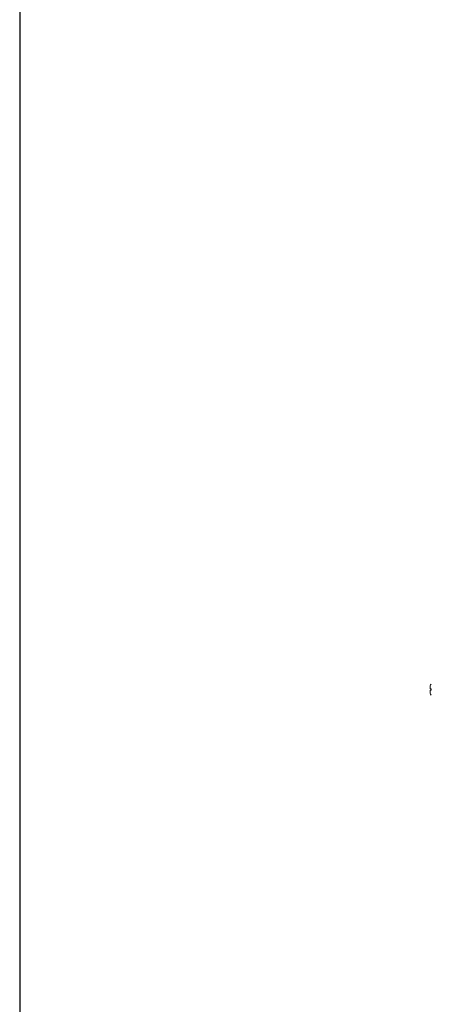
# Model space of a CAD drawing. Units: millimetres. Extents: x -129 to 11452, y 13 to 11639.
# Drawn here: x -129 to 385, y 1244 to 2475 of the extents above; entities that cross this region are included whole.
import ezdxf

# ---------------------------------------------------------------- set-up
doc = ezdxf.new("R2010")
doc.units = ezdxf.units.MM

msp = doc.modelspace()

# ---------------------------------------------------------------- linework, layer by layer
at = {"color": 7, "linetype": 'Continuous', "lineweight": 15}
for p, q in [((383.485, 1638.059), (384.785, 1638.059)), ((384.785, 1637.969), (384.785, 1638.059)), ((384.785, 1636.459), (383.485, 1636.459)), ((384.785, 1636.459), (384.785, 1636.549))]:
    msp.add_line(p, q, dxfattribs=at)
msp.add_lwpolyline([(-129.069, 12.594), (11452.235, 12.594), (11452.235, 10986.271), (-129.069, 10986.271)], close=True)
for start, end in [(136.826449, 152.887645), (207.120974, 223.173551)]:
    msp.add_arc((392.385, 1637.259), 10, start, end, dxfattribs=at)
for points, knots in [([(383.485, 1641.819), (383.485, 1641.819), (383.485, 1641.83), (383.485, 1641.639), (383.485, 1640.889), (383.485, 1639.723), (383.485, 1638.694), (383.485, 1638.126), (383.485, 1638.059)], [0, 0, 0, 0, 0.000097583, 0.241978056, 0.483858528, 0.725739, 0.967619473, 1, 1, 1, 1]), ([(384.785, 1636.459), (384.785, 1636.591), (384.785, 1636.855), (384.785, 1637.255), (384.785, 1637.657), (384.785, 1637.925), (384.785, 1638.059)], [0, 0, 0, 0, 0.24762448, 0.49617968, 0.74760264, 1, 1, 1, 1]), ([(383.485, 1636.459), (383.485, 1635.963), (383.485, 1634.971), (383.485, 1633.765), (383.485, 1632.949), (383.485, 1632.709), (383.485, 1632.701), (383.485, 1632.7)], [0, 0, 0, 0, 0.24197433, 0.48394866, 0.72592299, 0.96789732, 1, 1, 1, 1])]:
    msp.add_open_spline(points, degree=3, knots=knots, dxfattribs=at)

doc.saveas('drawing.dxf')
